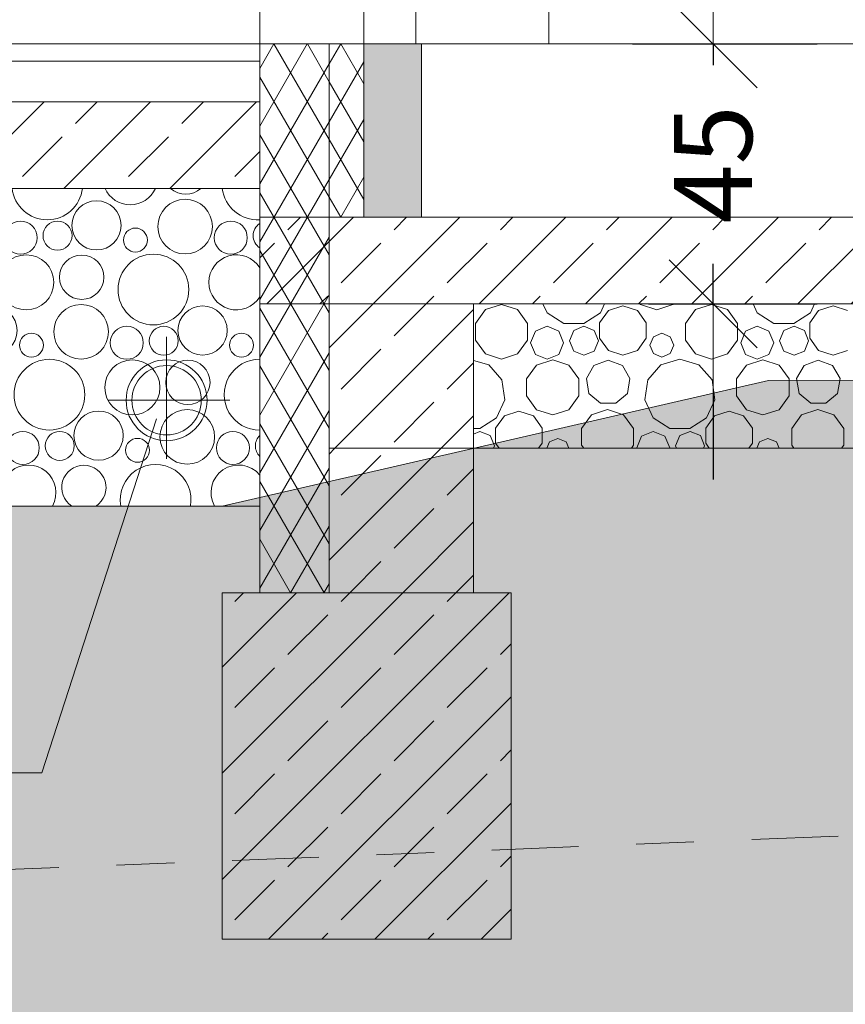
# Model space of a CAD drawing. Units: metres. Extents: x -15.8 to 77.7, y -7.4 to 9.5.
# Drawn here: x 41.6 to 43, y -1.7 to 0 of the extents above; entities that cross this region are included whole.
import ezdxf

# ---------------------------------------------------------------- set-up
doc = ezdxf.new("R2010")
doc.units = ezdxf.units.M
doc.header["$MEASUREMENT"] = 0
doc.linetypes.add('Achse', pattern=[0.23, 0, -0.08, 0.15, 0])
doc.linetypes.add('Wipeout_Contour', pattern=[1, 0, -1])
doc.layers.add('01 Wand _ Stützen nicht tragend.KUMPF', color=7, linetype='Continuous')
doc.layers.add('07 Koten_ Höhe_ Beschriftung - 01 Einreichung.KUMPF', color=7, linetype='Continuous')
for name, color, linetype, lineweight in [('01 Wand _ Stützen nicht tragend.KUMPF_Stift_Nr__1', 7, 'Continuous', 13), ('03 Rohdecke.KUMPF_Stift_Nr__1', 7, 'Continuous', 13), ('03 Rohdecke.KUMPF_Stift_Nr__24', 5, 'Continuous', 9), ('03 Rohdecke.KUMPF_Stift_Nr__96', 8, 'Continuous', 13), ('09 Linien_ Schraffuren_ uä.KUMPF_Stift_Nr__1', 7, 'Continuous', 13)]:
    doc.layers.add(name, color=color, linetype=linetype, lineweight=lineweight)
for name, color, linetype, lineweight, true_color in [('01 Wand _ Stützen nicht tragend.KUMPF_Stift_Nr__11', 7, 'Continuous', 0, 0xffb300), ('03 Rohdecke.KUMPF_Stift_Nr__29', 7, 'Continuous', 9, 0xffaeff), ('03 Rohdecke.KUMPF_Stift_Nr__97', 7, 'Continuous', 13, 0x5f5f5f), ('09 Linien_ Schraffuren_ uä.KUMPF_Stift_Nr__23', 7, 'Continuous', 9, 0x009f00)]:
    doc.layers.add(name, color=color, linetype=linetype, lineweight=lineweight, true_color=true_color)
doc.styles.add('ERSTELLTER_STIL_1', font='ARIALN.TTF')
doc.dimstyles.new('ERSTELLTER_STIL__1', dxfattribs={"dimtxt": 0.135, "dimasz": 0.152, "dimexe": 0.18, "dimexo": 0.144997, "dimgap": 0.09, "dimtad": 1, "dimdec": 0, "dimlfac": 100, "dimzin": 0, "dimdsep": 46, "dimtxsty": 'ERSTELLTER_STIL_1', "dimblk": 'ARROWHEAD_6', "dimblk1": 'ARROWHEAD_6', "dimblk2": 'ARROWHEAD_6', "dimcen": 0.09, "dimclrd": 7, "dimclre": 7, "dimclrt": 7, "dimazin": 0, "dimtfac": 1, "dimtdec": 4, "dimtmove": 0, "dimatfit": 3, "dimfxl": 1, "dimtolj": 1, "dimtzin": 0, "dimarcsym": 0})
pattern_1 = [(45, (0, 0), (-0.09192388, 0.09192388), []), (45, (-0.04596, 0.04596), (-0.09192388, 0.09192388), [0.0975, -0.0325])]
pattern_2 = [(60, (0, 0), (-0.04330127, 0.025), []), (120, (0, 0), (0.04330127, 0.025), [])]

# ---------------------------------------------------------------- blocks, each defined once
blk = doc.blocks.new('*X69')
at = {"layer": '03 Rohdecke.KUMPF_Stift_Nr__97', "color": 251, "linetype": 'Continuous', "lineweight": 13, "true_color": 0x5f5f5f}
for p, q in [((42.397, -0.46), (42.3798, -0.4837)), ((42.4248, -0.451), (42.397, -0.46)), ((42.4526, -0.46), (42.4248, -0.451)), ((42.4698, -0.4837), (42.4526, -0.46)), ((42.4967, -0.45), (42.5037, -0.4653)), ((42.5962, -0.4653), (42.6032, -0.45)), ((42.635, -0.4536), (42.61, -0.4617)), ((42.6601, -0.4617), (42.635, -0.4536)), ((42.6645, -0.45), (42.6655, -0.4513)), ((42.6655, -0.4513), (42.6935, -0.4605)), ((42.6935, -0.4605), (42.7215, -0.4513)), ((42.7215, -0.4513), (42.7225, -0.45)), ((42.7607, -0.46), (42.7435, -0.4837)), ((42.7885, -0.451), (42.7607, -0.46)), ((42.8163, -0.46), (42.7885, -0.451)), ((42.8335, -0.4837), (42.8163, -0.46)), ((42.8604, -0.45), (42.8674, -0.4653)), ((42.9599, -0.4653), (42.9669, -0.45)), ((42.9987, -0.4536), (42.9737, -0.4617)), ((43.0238, -0.4617), (42.9987, -0.4536)), ((42.5037, -0.4653), (42.5327, -0.4839)), ((42.5672, -0.4839), (42.5962, -0.4653)), ((42.61, -0.4617), (42.5946, -0.483)), ((42.6755, -0.483), (42.6601, -0.4617)), ((42.8674, -0.4653), (42.8964, -0.4839)), ((42.9309, -0.4839), (42.9599, -0.4653)), ((42.9737, -0.4617), (42.9583, -0.483)), ((42.3798, -0.4837), (42.3798, -0.5129)), ((42.4698, -0.5129), (42.4698, -0.4837)), ((42.5038, -0.4888), (42.4836, -0.4972)), ((42.5241, -0.4972), (42.5038, -0.4888)), ((42.5327, -0.4839), (42.5672, -0.4839)), ((42.5677, -0.4888), (42.5499, -0.4961)), ((42.5854, -0.4961), (42.5677, -0.4888)), ((42.5946, -0.483), (42.5946, -0.5093)), ((42.6755, -0.5093), (42.6755, -0.483)), ((42.7435, -0.4837), (42.7435, -0.5129)), ((42.8335, -0.5129), (42.8335, -0.4837)), ((42.8675, -0.4888), (42.8473, -0.4972)), ((42.8878, -0.4972), (42.8675, -0.4888)), ((42.8964, -0.4839), (42.9309, -0.4839)), ((42.9314, -0.4888), (42.9136, -0.4961)), ((42.9491, -0.4961), (42.9314, -0.4888)), ((42.9583, -0.483), (42.9583, -0.5093)), ((42.4836, -0.4972), (42.4753, -0.5174)), ((42.5324, -0.5174), (42.5241, -0.4972)), ((42.5499, -0.4961), (42.5426, -0.5139)), ((42.5927, -0.5139), (42.5854, -0.4961)), ((42.5946, -0.5093), (42.61, -0.5305)), ((42.6601, -0.5305), (42.6755, -0.5093)), ((42.6878, -0.5069), (42.6817, -0.5215)), ((42.7024, -0.5009), (42.6878, -0.5069)), ((42.717, -0.5069), (42.7024, -0.5009)), ((42.7231, -0.5215), (42.717, -0.5069)), ((42.8473, -0.4972), (42.839, -0.5174)), ((42.8961, -0.5174), (42.8878, -0.4972)), ((42.9136, -0.4961), (42.9063, -0.5139)), ((42.9564, -0.5139), (42.9491, -0.4961)), ((42.9583, -0.5093), (42.9737, -0.5305)), ((42.3798, -0.5129), (42.397, -0.5366)), ((42.4526, -0.5366), (42.4698, -0.5129)), ((42.4753, -0.5174), (42.4836, -0.5376)), ((42.5241, -0.5376), (42.5324, -0.5174)), ((42.5426, -0.5139), (42.5499, -0.5316)), ((42.5854, -0.5316), (42.5927, -0.5139)), ((42.6817, -0.5215), (42.6878, -0.5362)), ((42.717, -0.5362), (42.7231, -0.5215)), ((42.7435, -0.5129), (42.7607, -0.5366)), ((42.8163, -0.5366), (42.8335, -0.5129)), ((42.839, -0.5174), (42.8473, -0.5376)), ((42.8878, -0.5376), (42.8961, -0.5174)), ((42.9063, -0.5139), (42.9136, -0.5316)), ((42.9491, -0.5316), (42.9564, -0.5139)), ((42.397, -0.5366), (42.4248, -0.5456)), ((42.4248, -0.5456), (42.4526, -0.5366)), ((42.4836, -0.5376), (42.5038, -0.546)), ((42.5038, -0.546), (42.5241, -0.5376)), ((42.5499, -0.5316), (42.5677, -0.5389)), ((42.5677, -0.5389), (42.5854, -0.5316)), ((42.61, -0.5305), (42.635, -0.5387)), ((42.635, -0.5387), (42.6601, -0.5305)), ((42.6878, -0.5362), (42.7024, -0.5422)), ((42.7024, -0.5422), (42.717, -0.5362)), ((42.7607, -0.5366), (42.7885, -0.5456)), ((42.7885, -0.5456), (42.8163, -0.5366)), ((42.8473, -0.5376), (42.8675, -0.546)), ((42.8675, -0.546), (42.8878, -0.5376)), ((42.9136, -0.5316), (42.9314, -0.5389)), ((42.9314, -0.5389), (42.9491, -0.5316)), ((42.9737, -0.5305), (42.9987, -0.5387)), ((42.9987, -0.5387), (43.0238, -0.5305)), ((42.403, -0.5557), (42.3766, -0.5479)), ((42.4256, -0.5818), (42.403, -0.5557)), ((42.4855, -0.5561), (42.4681, -0.58)), ((42.5135, -0.547), (42.4855, -0.5561)), ((42.5415, -0.5561), (42.5135, -0.547)), ((42.5589, -0.58), (42.5415, -0.5561)), ((42.5849, -0.5565), (42.5718, -0.5793)), ((42.6095, -0.5476), (42.5849, -0.5565)), ((42.6342, -0.5565), (42.6095, -0.5476)), ((42.6473, -0.5793), (42.6342, -0.5565)), ((42.7005, -0.5557), (42.678, -0.5818)), ((42.7336, -0.546), (42.7005, -0.5557)), ((42.7667, -0.5557), (42.7336, -0.546)), ((42.7893, -0.5818), (42.7667, -0.5557)), ((42.8492, -0.5561), (42.8318, -0.58)), ((42.8772, -0.547), (42.8492, -0.5561)), ((42.9052, -0.5561), (42.8772, -0.547)), ((42.9226, -0.58), (42.9052, -0.5561)), ((42.9486, -0.5565), (42.9355, -0.5793)), ((42.9732, -0.5476), (42.9486, -0.5565)), ((42.9979, -0.5565), (42.9732, -0.5476)), ((43.011, -0.5793), (42.9979, -0.5565)), ((42.5718, -0.5793), (42.5763, -0.6051)), ((42.6428, -0.6051), (42.6473, -0.5793)), ((42.9355, -0.5793), (42.94, -0.6051)), ((43.0065, -0.6051), (43.011, -0.5793)), ((42.4305, -0.6159), (42.4256, -0.5818)), ((42.4681, -0.58), (42.4681, -0.6095)), ((42.5589, -0.6095), (42.5589, -0.58)), ((42.678, -0.5818), (42.6731, -0.6159)), ((42.7942, -0.6159), (42.7893, -0.5818)), ((42.8318, -0.58), (42.8318, -0.6095)), ((42.9226, -0.6095), (42.9226, -0.58)), ((42.4681, -0.6095), (42.4855, -0.6333)), ((42.5415, -0.6333), (42.5589, -0.6095)), ((42.5763, -0.6051), (42.5964, -0.622)), ((42.6227, -0.622), (42.6428, -0.6051)), ((42.8318, -0.6095), (42.8492, -0.6333)), ((42.9052, -0.6333), (42.9226, -0.6095)), ((42.94, -0.6051), (42.9601, -0.622)), ((42.9864, -0.622), (43.0065, -0.6051)), ((42.4162, -0.6473), (42.4305, -0.6159)), ((42.5964, -0.622), (42.6227, -0.622)), ((42.6731, -0.6159), (42.6874, -0.6473)), ((42.7799, -0.6473), (42.7942, -0.6159)), ((42.9601, -0.622), (42.9864, -0.622)), ((42.3872, -0.6659), (42.4162, -0.6473)), ((42.43, -0.6437), (42.4146, -0.665)), ((42.455, -0.6356), (42.43, -0.6437)), ((42.4801, -0.6437), (42.455, -0.6356)), ((42.4955, -0.665), (42.4801, -0.6437)), ((42.4855, -0.6333), (42.5135, -0.6424)), ((42.5135, -0.6424), (42.5415, -0.6333)), ((42.5807, -0.642), (42.5635, -0.6657)), ((42.6085, -0.633), (42.5807, -0.642)), ((42.6363, -0.642), (42.6085, -0.633)), ((42.6535, -0.6657), (42.6363, -0.642)), ((42.6874, -0.6473), (42.7164, -0.6659)), ((42.7509, -0.6659), (42.7799, -0.6473)), ((42.7937, -0.6437), (42.7783, -0.665)), ((42.8187, -0.6356), (42.7937, -0.6437)), ((42.8438, -0.6437), (42.8187, -0.6356)), ((42.8592, -0.665), (42.8438, -0.6437)), ((42.8492, -0.6333), (42.8772, -0.6424)), ((42.8772, -0.6424), (42.9052, -0.6333)), ((42.9444, -0.642), (42.9272, -0.6657)), ((42.9722, -0.633), (42.9444, -0.642)), ((43, -0.642), (42.9722, -0.633)), ((43.0172, -0.6657), (43, -0.642)), ((42.3766, -0.6659), (42.3872, -0.6659)), ((42.3877, -0.6708), (42.3766, -0.6754)), ((42.4054, -0.6781), (42.3877, -0.6708)), ((42.4127, -0.6959), (42.4054, -0.6781)), ((42.4146, -0.665), (42.4146, -0.6913)), ((42.4955, -0.6913), (42.4955, -0.665)), ((42.5635, -0.6657), (42.5635, -0.6949)), ((42.6535, -0.6949), (42.6535, -0.6657)), ((42.6673, -0.6792), (42.659, -0.6994)), ((42.6875, -0.6708), (42.6673, -0.6792)), ((42.7078, -0.6792), (42.6875, -0.6708)), ((42.7161, -0.6994), (42.7078, -0.6792)), ((42.7164, -0.6659), (42.7509, -0.6659)), ((42.7336, -0.6781), (42.7263, -0.6959)), ((42.7514, -0.6708), (42.7336, -0.6781)), ((42.7691, -0.6781), (42.7514, -0.6708)), ((42.7764, -0.6959), (42.7691, -0.6781)), ((42.7783, -0.665), (42.7783, -0.6913)), ((42.8592, -0.6913), (42.8592, -0.665)), ((42.9272, -0.6657), (42.9272, -0.6949)), ((43.0172, -0.6949), (43.0172, -0.6657)), ((42.411, -0.7), (42.4127, -0.6959)), ((42.4146, -0.6913), (42.4209, -0.7)), ((42.4892, -0.7), (42.4955, -0.6913)), ((42.5078, -0.6889), (42.5032, -0.7)), ((42.5224, -0.6829), (42.5078, -0.6889)), ((42.537, -0.6889), (42.5224, -0.6829)), ((42.5416, -0.7), (42.537, -0.6889)), ((42.5635, -0.6949), (42.5672, -0.7)), ((42.6498, -0.7), (42.6535, -0.6949)), ((42.7263, -0.6959), (42.728, -0.7)), ((42.7747, -0.7), (42.7764, -0.6959)), ((42.7783, -0.6913), (42.7846, -0.7)), ((42.8529, -0.7), (42.8592, -0.6913)), ((42.8715, -0.6889), (42.8669, -0.7)), ((42.8861, -0.6829), (42.8715, -0.6889)), ((42.9007, -0.6889), (42.8861, -0.6829)), ((42.9053, -0.7), (42.9007, -0.6889)), ((42.9272, -0.6949), (42.9309, -0.7)), ((43.0135, -0.7), (43.0172, -0.6949)), ((42.659, -0.6994), (42.6592, -0.7)), ((42.7159, -0.7), (42.7161, -0.6994))]:
    blk.add_line(p, q, dxfattribs=at)
blk = doc.blocks.new('Schraffur_1', base_point=(0, 1.5))
at = {"layer": '03 Rohdecke.KUMPF_Stift_Nr__1', "color": 7, "linetype": 'Continuous', "lineweight": 13}
for p, q in [((42.3766, -0.7), (42.3766, -0.45)), ((42.3766, -0.45), (49.1866, -0.45)), ((49.1866, -0.7), (42.3766, -0.7))]:
    blk.add_line(p, q, dxfattribs=at)
at = {"layer": '03 Rohdecke.KUMPF_Stift_Nr__97', "color": 251, "linetype": 'Continuous', "lineweight": 13, "true_color": 0x5f5f5f}
blk.add_blockref('*X69', (0, 0), dxfattribs=at)
blk = doc.blocks.new('*X77')
at = {"layer": '03 Rohdecke.KUMPF_Stift_Nr__97', "color": 251, "linetype": 'Continuous', "lineweight": 13, "true_color": 0x5f5f5f}
for centre, radius in [((39.5417, -0.3141), 0.0426), ((39.6951, -0.3163), 0.0473), ((39.9054, -0.3141), 0.0426), ((40.0589, -0.3163), 0.0473), ((40.2691, -0.3141), 0.0426), ((40.4226, -0.3163), 0.0473), ((40.6328, -0.3141), 0.0426), ((40.7863, -0.3163), 0.0473), ((40.9965, -0.3141), 0.0426), ((41.15, -0.3163), 0.0473), ((41.3602, -0.3141), 0.0426), ((41.5137, -0.3163), 0.0473), ((41.7239, -0.3141), 0.0426), ((41.8774, -0.3163), 0.0473), ((39.4105, -0.3354), 0.0286), ((39.4743, -0.3319), 0.0251), ((39.7742, -0.3354), 0.0286), ((39.838, -0.3319), 0.0251), ((40.1379, -0.3354), 0.0286), ((40.2017, -0.3319), 0.0251), ((40.5016, -0.3354), 0.0286), ((40.5654, -0.3319), 0.0251), ((40.8653, -0.3354), 0.0286), ((40.9291, -0.3319), 0.0251), ((41.229, -0.3354), 0.0286), ((41.2928, -0.3319), 0.0251), ((41.5927, -0.3354), 0.0286), ((41.6565, -0.3319), 0.0251), ((41.9564, -0.3354), 0.0286), ((39.609, -0.3395), 0.0207), ((39.9728, -0.3395), 0.0207), ((40.3365, -0.3395), 0.0207), ((40.7002, -0.3395), 0.0207), ((41.0639, -0.3395), 0.0207), ((41.4276, -0.3395), 0.0207), ((41.7913, -0.3395), 0.0207), ((39.4201, -0.4127), 0.0477), ((39.5162, -0.4039), 0.0384), ((39.6403, -0.4252), 0.0612), ((39.7838, -0.4127), 0.0477), ((39.8799, -0.4039), 0.0384), ((40.004, -0.4252), 0.0612), ((40.1475, -0.4127), 0.0477), ((40.2436, -0.4039), 0.0384), ((40.3677, -0.4252), 0.0612), ((40.5113, -0.4127), 0.0477), ((40.6073, -0.4039), 0.0384), ((40.7314, -0.4252), 0.0612), ((40.875, -0.4127), 0.0477), ((40.971, -0.4039), 0.0384), ((41.0951, -0.4252), 0.0612), ((41.2387, -0.4127), 0.0477), ((41.3347, -0.4039), 0.0384), ((41.4588, -0.4252), 0.0612), ((41.6024, -0.4127), 0.0477), ((41.6984, -0.4039), 0.0384), ((41.8225, -0.4252), 0.0612), ((39.5151, -0.4983), 0.0473), ((39.7254, -0.4961), 0.0426), ((39.8789, -0.4983), 0.0473), ((40.0891, -0.4961), 0.0426), ((40.2426, -0.4983), 0.0473), ((40.4528, -0.4961), 0.0426), ((40.6063, -0.4983), 0.0473), ((40.8165, -0.4961), 0.0426), ((40.97, -0.4983), 0.0473), ((41.1802, -0.4961), 0.0426), ((41.3337, -0.4983), 0.0473), ((41.5439, -0.4961), 0.0426), ((41.6974, -0.4983), 0.0473), ((41.9076, -0.4961), 0.0426), ((39.5942, -0.5174), 0.0286), ((39.658, -0.5139), 0.0251), ((39.9579, -0.5174), 0.0286), ((40.0217, -0.5139), 0.0251), ((40.3216, -0.5174), 0.0286), ((40.3854, -0.5139), 0.0251), ((40.6853, -0.5174), 0.0286), ((40.7491, -0.5139), 0.0251), ((41.049, -0.5174), 0.0286), ((41.1128, -0.5139), 0.0251), ((41.4127, -0.5174), 0.0286), ((41.4765, -0.5139), 0.0251), ((41.7764, -0.5174), 0.0286), ((41.8403, -0.5139), 0.0251), ((39.429, -0.5215), 0.0207), ((39.7928, -0.5215), 0.0207), ((40.1565, -0.5215), 0.0207), ((40.5202, -0.5215), 0.0207), ((40.8839, -0.5215), 0.0207), ((41.2476, -0.5215), 0.0207), ((41.6113, -0.5215), 0.0207), ((41.975, -0.5215), 0.0207), ((39.4603, -0.6072), 0.0612), ((39.6038, -0.5947), 0.0477), ((39.6999, -0.5859), 0.0384), ((39.824, -0.6072), 0.0612), ((39.9675, -0.5947), 0.0477), ((40.0636, -0.5859), 0.0384), ((40.1877, -0.6072), 0.0612), ((40.3313, -0.5947), 0.0477), ((40.4273, -0.5859), 0.0384), ((40.5514, -0.6072), 0.0612), ((40.695, -0.5947), 0.0477), ((40.791, -0.5859), 0.0384), ((40.9151, -0.6072), 0.0612), ((41.0587, -0.5947), 0.0477), ((41.1547, -0.5859), 0.0384), ((41.2788, -0.6072), 0.0612), ((41.4224, -0.5947), 0.0477), ((41.5184, -0.5859), 0.0384), ((41.6425, -0.6072), 0.0612), ((41.7861, -0.5947), 0.0477), ((41.8821, -0.5859), 0.0384), ((39.5454, -0.6781), 0.0426), ((39.6989, -0.6803), 0.0473), ((39.9091, -0.6781), 0.0426), ((40.0626, -0.6803), 0.0473), ((40.2728, -0.6781), 0.0426), ((40.4263, -0.6803), 0.0473), ((40.6365, -0.6781), 0.0426), ((40.79, -0.6803), 0.0473), ((41.0002, -0.6781), 0.0426), ((41.1537, -0.6803), 0.0473), ((41.3639, -0.6781), 0.0426), ((41.5174, -0.6803), 0.0473), ((41.7276, -0.6781), 0.0426), ((41.8811, -0.6803), 0.0473), ((39.4142, -0.6994), 0.0286), ((39.478, -0.6959), 0.0251), ((39.7779, -0.6994), 0.0286), ((39.8417, -0.6959), 0.0251), ((40.1416, -0.6994), 0.0286), ((40.2054, -0.6959), 0.0251), ((40.5053, -0.6994), 0.0286), ((40.5691, -0.6959), 0.0251), ((40.869, -0.6994), 0.0286), ((40.9328, -0.6959), 0.0251), ((41.2327, -0.6994), 0.0286), ((41.2965, -0.6959), 0.0251), ((41.5964, -0.6994), 0.0286), ((41.6603, -0.6959), 0.0251), ((41.9601, -0.6994), 0.0286), ((39.6128, -0.7035), 0.0207), ((39.9765, -0.7035), 0.0207), ((40.3402, -0.7035), 0.0207), ((40.7039, -0.7035), 0.0207), ((41.0676, -0.7035), 0.0207), ((41.4313, -0.7035), 0.0207), ((41.795, -0.7035), 0.0207)]:
    blk.add_circle(centre, radius, dxfattribs=at)
for centre, radius, start, end in [((39.3325, -0.2219), 0.0384, 261.151, 312.9662), ((39.4566, -0.2432), 0.0612, 186.3696, 353.6304), ((39.6001, -0.2308), 0.0477, 203.796, 336.204), ((39.6962, -0.2219), 0.0384, 227.0338, 312.9662), ((39.8203, -0.2432), 0.0612, 186.3696, 353.6304), ((39.9638, -0.2308), 0.0477, 203.796, 336.204), ((40.0599, -0.2219), 0.0384, 227.0338, 312.9662), ((40.184, -0.2432), 0.0612, 186.3696, 353.6304), ((40.3275, -0.2308), 0.0477, 203.796, 336.204), ((40.4236, -0.2219), 0.0384, 227.0338, 312.9662), ((40.5477, -0.2432), 0.0612, 186.3696, 353.6304), ((40.6913, -0.2308), 0.0477, 203.796, 336.204), ((40.7873, -0.2219), 0.0384, 227.0338, 312.9662), ((40.9114, -0.2432), 0.0612, 186.3696, 353.6304), ((41.055, -0.2308), 0.0477, 203.796, 336.204), ((41.151, -0.2219), 0.0384, 227.0338, 312.9662), ((41.2751, -0.2432), 0.0612, 186.3696, 353.6304), ((41.4187, -0.2308), 0.0477, 203.796, 336.204), ((41.5147, -0.2219), 0.0384, 227.0338, 312.9662), ((41.6388, -0.2432), 0.0612, 186.3696, 353.6304), ((41.7824, -0.2308), 0.0477, 203.796, 336.204), ((41.8784, -0.2219), 0.0384, 227.0338, 312.9662), ((42.0025, -0.2432), 0.0612, 186.3696, 273.7822), ((39.3314, -0.3163), 0.0473, 264.078, 95.922), ((42.0203, -0.3319), 0.0251, 123.0978, 236.9022), ((41.9661, -0.4127), 0.0477, 31.9637, 328.0363), ((39.2766, -0.4252), 0.0612, 324.7536, 35.2464), ((39.3617, -0.4961), 0.0426, 214.395, 145.605), ((39.3362, -0.5859), 0.0384, 255.4932, 104.5068), ((42.0062, -0.6072), 0.0612, 89.691, 270.309), ((39.3351, -0.6803), 0.0473, 259.5403, 100.4597), ((42.024, -0.6959), 0.0251, 133.9427, 226.0573), ((39.4238, -0.7767), 0.0477, 330.8192, 209.1808), ((39.5199, -0.7679), 0.0384, 303.2445, 236.7555), ((39.644, -0.7892), 0.0612, 349.8356, 190.1644), ((39.7875, -0.7767), 0.0477, 330.8192, 209.1808), ((39.8836, -0.7679), 0.0384, 303.2445, 236.7555), ((40.0077, -0.7892), 0.0612, 349.8356, 190.1644), ((40.1513, -0.7767), 0.0477, 330.8192, 209.1808), ((40.2473, -0.7679), 0.0384, 303.2445, 236.7555), ((40.3714, -0.7892), 0.0612, 349.8356, 190.1644), ((40.515, -0.7767), 0.0477, 330.8192, 209.1808), ((40.611, -0.7679), 0.0384, 303.2445, 236.7555), ((40.7351, -0.7892), 0.0612, 349.8356, 190.1644), ((40.8787, -0.7767), 0.0477, 330.8192, 209.1808), ((40.9747, -0.7679), 0.0384, 303.2445, 236.7555), ((41.0988, -0.7892), 0.0612, 349.8356, 190.1644), ((41.2424, -0.7767), 0.0477, 330.8192, 209.1808), ((41.3384, -0.7679), 0.0384, 303.2445, 236.7555), ((41.4625, -0.7892), 0.0612, 349.8356, 190.1644), ((41.6061, -0.7767), 0.0477, 330.8192, 209.1808), ((41.7021, -0.7679), 0.0384, 303.2445, 236.7555), ((41.8262, -0.7892), 0.0612, 349.8356, 190.1644), ((41.9698, -0.7767), 0.0477, 39.5863, 209.1808), ((39.2803, -0.7892), 0.0612, 349.8356, 40.8777)]:
    blk.add_arc(centre, radius, start, end, dxfattribs=at)
blk = doc.blocks.new('Schraffur_5', base_point=(0, 1.5))
at = {"layer": '03 Rohdecke.KUMPF_Stift_Nr__1', "color": 7, "linetype": 'Continuous', "lineweight": 13}
for p, q in [((42.0066, -0.25), (39.3266, -0.25)), ((39.3266, -0.25), (39.3266, -0.8)), ((42.0066, -0.7), (42.0066, -0.25)), ((42.0066, -0.8), (42.0066, -0.7)), ((39.3266, -0.8), (42.0066, -0.8))]:
    blk.add_line(p, q, dxfattribs=at)
at = {"layer": '03 Rohdecke.KUMPF_Stift_Nr__97', "color": 251, "linetype": 'Continuous', "lineweight": 13, "true_color": 0x5f5f5f}
blk.add_blockref('*X77', (0, 0), dxfattribs=at)
blk = doc.blocks.new('ARROWHEAD_6')
at = {"color": 0, "linetype": 'Continuous', "lineweight": 0}
for p, q in [((-0.5, -0.5), (0.5, 0.5)), ((0, 0), (-1, 0))]:
    blk.add_line(p, q, dxfattribs=at)
blk = doc.blocks.new('*D104')
at = {"layer": '07 Koten_ Höhe_ Beschriftung - 01 Einreichung.KUMPF', "color": 7, "linetype": 'Continuous', "lineweight": -2}
for p, q in [((42.7912, 0.152), (42.7912, 0.304)), ((42.6516, 0), (42.9712, 0)), ((42.7912, 0), (42.7912, -0.0365)), ((42.7912, -0.45), (42.7912, -0.3804)), ((42.6795, -0.45), (42.9712, -0.45)), ((42.7912, -0.602), (42.7912, -0.754))]:
    blk.add_line(p, q, dxfattribs=at)
at = {"layer": 'Defpoints', "color": 0}
for p in [(42.5066, 0), (42.7912, 0), (42.5345, -0.45)]:
    blk.add_point(p, dxfattribs=at)
at = {"layer": '07 Koten_ Höhe_ Beschriftung - 01 Einreichung.KUMPF', "color": 7, "lineweight": -2, "xscale": 0.152, "yscale": 0.152, "zscale": 0.152}
for p, rotation in [((42.7912, 0), 270), ((42.7912, -0.45), 90)]:
    blk.add_blockref('ARROWHEAD_6', p, dxfattribs=dict(at, rotation=rotation))
at = {"layer": '07 Koten_ Höhe_ Beschriftung - 01 Einreichung.KUMPF', "color": 7, "lineweight": 13, "insert": (42.7912, -0.2085), "char_height": 0.135, "attachment_point": 5, "rotation": 90, "style": 'ERSTELLTER_STIL_1'}
blk.add_mtext('\\A1;45', dxfattribs=at)
blk = doc.blocks.new('*D106')
at = {"layer": '07 Koten_ Höhe_ Beschriftung - 01 Einreichung.KUMPF', "color": 7, "linetype": 'Continuous', "lineweight": -2}
for p, q in [((42.6516, 2.3), (42.9712, 2.3)), ((42.7912, 2.148), (42.7912, 1.3879)), ((42.7912, 0.152), (42.7912, 0.9617)), ((42.6516, 0), (42.9712, 0))]:
    blk.add_line(p, q, dxfattribs=at)
at = {"layer": 'Defpoints', "color": 0}
for p in [(42.5066, 2.3), (42.7912, 2.3), (42.5066, 0)]:
    blk.add_point(p, dxfattribs=at)
at = {"layer": '07 Koten_ Höhe_ Beschriftung - 01 Einreichung.KUMPF', "color": 7, "lineweight": -2, "xscale": 0.152, "yscale": 0.152, "zscale": 0.152}
for p, rotation in [((42.7912, 2.3), 90), ((42.7912, 0), 270)]:
    blk.add_blockref('ARROWHEAD_6', p, dxfattribs=dict(at, rotation=rotation))
at = {"layer": '07 Koten_ Höhe_ Beschriftung - 01 Einreichung.KUMPF', "color": 7, "lineweight": 13, "insert": (42.7912, 1.1748), "char_height": 0.135, "attachment_point": 5, "rotation": 90, "style": 'ERSTELLTER_STIL_1'}
blk.add_mtext('\\A1;230', dxfattribs=at)

msp = doc.modelspace()

# ---------------------------------------------------------------- hatches: boundary and pattern name
at = {"layer": '01 Wand _ Stützen nicht tragend.KUMPF_Stift_Nr__11', "linetype": 'Continuous', "lineweight": 0, "true_color": 0xff9300}
msp.add_hatch(color=30, dxfattribs=at).paths.add_polyline_path([(42.1866, 0), (42.1866, -0.3), (42.2866, -0.3), (42.2866, 0)])
at = {"layer": '03 Rohdecke.KUMPF_Stift_Nr__24', "linetype": 'Continuous', "lineweight": 9}
h = msp.add_hatch(dxfattribs=at)
h.set_pattern_fill('Stahlbeton__2_', color=5, style=0, pattern_type=2)
h.set_pattern_definition(pattern_1)
h.paths.add_polyline_path([(42.0066, -0.1), (39.3266, -0.1), (39.3266, -0.25), (42.0066, -0.25)])
h = msp.add_hatch(dxfattribs=at)
h.set_pattern_fill('Stahlbeton__2_', color=5, style=0, pattern_type=2)
h.set_pattern_definition(pattern_1)
h.paths.add_polyline_path([(42.0066, -0.3), (42.0066, -0.45), (53.9316, -0.45), (53.9316, -0.3)])
h = msp.add_hatch(dxfattribs=at)
h.set_pattern_fill('Stahlbeton__2_', color=5, style=0, pattern_type=2)
h.set_pattern_definition(pattern_1)
h.paths.add_polyline_path([(42.1266, -0.45), (42.3766, -0.45), (42.3766, -0.7), (42.1266, -0.7)])
h = msp.add_hatch(dxfattribs=at)
h.set_pattern_fill('Stahlbeton__2_', color=5, style=0, pattern_type=2)
h.set_pattern_definition(pattern_1)
h.paths.add_polyline_path([(42.1266, -0.7), (42.3766, -0.7), (42.3766, -0.95), (42.1266, -0.95)])
h = msp.add_hatch(dxfattribs=at)
h.set_pattern_fill('Stahlbeton__2_', color=5, style=0, pattern_type=2)
h.set_pattern_definition(pattern_1)
h.paths.add_polyline_path([(41.9416, -0.95), (42.4416, -0.95), (42.4416, -1.55), (41.9416, -1.55)])
at = {"layer": '03 Rohdecke.KUMPF_Stift_Nr__29', "linetype": 'Continuous', "lineweight": 9, "true_color": 0xffaeff}
h = msp.add_hatch(dxfattribs=at)
h.set_pattern_fill('Dämmstoff_steif', color=211, style=0, pattern_type=2)
h.set_pattern_definition(pattern_2)
h.paths.add_polyline_path([(42.1266, -0.95), (42.0066, -0.95), (42.0066, 0), (42.1266, 0)])
at = {"layer": '03 Rohdecke.KUMPF_Stift_Nr__96', "linetype": 'Continuous', "lineweight": 13}
h = msp.add_hatch(dxfattribs=at)
h.set_pattern_fill('1_Gewachsenes_Erdreich', color=8, style=0, pattern_type=2)
h.set_pattern_definition([(45, (0, 0), (-0.1378858, 0.1378858), []), (45, (-0.04596, 0.04596), (-0.2757716, 0.2757716), []), (45, (-0.09192, 0.09192), (-0.2757716, 0.2757716), []), (135, (-0.137886, 0.137886), (0.04596194, 0.04596194), [0.195, -0.195])])
h.paths.add_polyline_path([(26.9209, -2.0213), (26.9209, -7.4192), (69.7189, -7.4192), (69.7189, -0.4874), (64.8868, -0.4874), (64.2127, -0.2006), (64.1404, -0.7), (63.7904, -0.7), (63.7904, -1.2152), (63.2904, -1.2152), (63.2904, -0.5395), (42.8873, -0.5826), (41.9416, -0.8), (39.3266, -0.8), (39.3266, -0.05), (28.3965, -0.2)])

# ---------------------------------------------------------------- linework, layer by layer
at = {"layer": '01 Wand _ Stützen nicht tragend.KUMPF_Stift_Nr__1', "color": 7, "linetype": 'Continuous', "lineweight": 13, "flags": 128}
msp.add_lwpolyline([(42.1866, 0), (42.1866, -0.3), (42.2866, -0.3), (42.2866, 0)], close=True, dxfattribs=at)
at = {"layer": '01 Wand _ Stützen nicht tragend.KUMPF_Stift_Nr__1', "color": 7, "linetype": 'Continuous', "lineweight": 13}
for radius in [0.07, 0.06]:
    msp.add_circle((41.8453, -0.6169), radius, dxfattribs=at)
at = {"layer": '03 Rohdecke.KUMPF_Stift_Nr__1', "color": 7, "linetype": 'Continuous', "lineweight": 13, "flags": 128}
for points in [[(42.1266, -0.95), (42.0066, -0.95), (42.0066, 0), (42.1266, 0)], [(26.9209, -2.0213), (26.9209, -7.4192), (69.7189, -7.4192), (69.7189, -0.4874), (64.8868, -0.4874), (64.2127, -0.2006), (64.1404, -0.7), (63.7904, -0.7), (63.7904, -1.2152), (63.2904, -1.2152), (63.2904, -0.5395), (42.8873, -0.5826), (41.9416, -0.8), (39.3266, -0.8), (39.3266, -0.05), (28.3965, -0.2)], [(42.0066, -0.1), (39.3266, -0.1), (39.3266, -0.25), (42.0066, -0.25)], [(42.0066, -0.3), (42.0066, -0.45), (53.9316, -0.45), (53.9316, -0.3)], [(42.1266, -0.45), (42.3766, -0.45), (42.3766, -0.7), (42.1266, -0.7)], [(42.1266, -0.7), (42.3766, -0.7), (42.3766, -0.95), (42.1266, -0.95)], [(41.9416, -0.95), (42.4416, -0.95), (42.4416, -1.55), (41.9416, -1.55)]]:
    msp.add_lwpolyline(points, close=True, dxfattribs=at)
at = {"layer": '09 Linien_ Schraffuren_ uä.KUMPF_Stift_Nr__1', "color": 7, "linetype": 'Continuous', "lineweight": 13}
for p, q in [((42.0066, 0), (42.0066, 2.3)), ((42.5066, 2.3), (42.5066, 0)), ((42.0066, 0), (39.3266, 0)), ((42.0066, 0), (42.0066, -0.2)), ((44.3266, 0), (42.5066, 0)), ((42.5066, 0), (49.3766, 0)), ((42.0066, -0.03), (39.3266, -0.03)), ((42.0066, -0.2), (42.0066, -0.3)), ((42.0066, -0.3), (42.0066, -0.5)), ((42.5066, -0.3), (42.0066, -0.3)), ((49.3766, -0.3), (42.5066, -0.3)), ((41.8453, -0.5072), (41.8453, -0.7181)), ((41.9549, -0.6169), (41.7441, -0.6169))]:
    msp.add_line(p, q, dxfattribs=at)
msp.add_lwpolyline([(41.8277, -0.649), (41.6291, -1.2621), (40.6597, -1.2621)], dxfattribs=at)
at = {"layer": '09 Linien_ Schraffuren_ uä.KUMPF_Stift_Nr__23', "color": 94, "linetype": 'Achse', "lineweight": 9, "true_color": 0x009f00}
msp.add_line((26.9209, -2.0213), (64.8868, -0.4874), dxfattribs=at)

# ---------------------------------------------------------------- block references
at = {"layer": '03 Rohdecke.KUMPF_Stift_Nr__97', "color": 251, "linetype": 'Continuous', "lineweight": 13, "true_color": 0x5f5f5f}
for name in ['Schraffur_5', 'Schraffur_1']:
    msp.add_blockref(name, (0, 1.5), dxfattribs=at)

# ---------------------------------------------------------------- dimensions: what is measured, and where the dimension line sits
at = {"layer": '07 Koten_ Höhe_ Beschriftung - 01 Einreichung.KUMPF', "color": 7, "linetype": 'Continuous', "lineweight": 13}
for base, p1, p2, picture, middle in [((42.7912, 2.3), (42.5066, 0), (42.5066, 2.3), '*D106', (42.7912, 1.1748)), ((42.7912, 0), (42.5345, -0.45), (42.5066, 0), '*D104', (42.7912, -0.2085))]:
    dim = msp.add_linear_dim(base=base, p1=p1, p2=p2, angle=90, dimstyle='ERSTELLTER_STIL__1', dxfattribs=at)
    dim.commit()
    dim.dimension.update_dxf_attribs({"geometry": picture, "text_midpoint": middle, "dimtype": 160, "text_rotation": 90})

# ---------------------------------------------------------------- next in the draw order: wipeouts: each hides what was drawn before it
at = {"color": 254, "linetype": 'Wipeout_Contour', "lineweight": 0, "ltscale": 168.938307}
msp.add_wipeout([(42.1866, 0), (42.2766, 0), (42.2766, 0.1), (42.1866, 0.1)], dxfattribs=at).dxf.layer = '01 Wand _ Stützen nicht tragend.KUMPF'

# ---------------------------------------------------------------- next in the draw order: hatches: boundary and pattern name
at = {"layer": '03 Rohdecke.KUMPF_Stift_Nr__29', "linetype": 'Continuous', "lineweight": 9, "true_color": 0xffaeff}
h = msp.add_hatch(dxfattribs=at)
h.set_pattern_fill('Dämmstoff_steif', color=211, style=0, pattern_type=2)
h.set_pattern_definition(pattern_2)
h.paths.add_polyline_path([(42.1866, -0.3), (42.1866, 0), (42.1266, 0), (42.1266, -0.3)])

# ---------------------------------------------------------------- next in the draw order: linework, layer by layer
at = {"layer": '01 Wand _ Stützen nicht tragend.KUMPF_Stift_Nr__1', "color": 7, "linetype": 'Continuous', "lineweight": 13, "flags": 128}
msp.add_lwpolyline([(42.5066, 0), (42.2766, 0), (42.1866, 0), (42.0066, 0)], dxfattribs=at)
at = {"layer": '03 Rohdecke.KUMPF_Stift_Nr__1', "color": 7, "linetype": 'Continuous', "lineweight": 13, "flags": 128}
msp.add_lwpolyline([(42.1866, -0.3), (42.1866, 0), (42.1266, 0), (42.1266, -0.3)], close=True, dxfattribs=at)
at = {"layer": '09 Linien_ Schraffuren_ uä.KUMPF_Stift_Nr__1', "color": 7, "linetype": 'Continuous', "lineweight": 13}
for p, q in [((42.1866, 0.1), (42.1866, 0)), ((42.2766, 0.1), (42.2766, 0))]:
    msp.add_line(p, q, dxfattribs=at)

doc.saveas('drawing.dxf')
